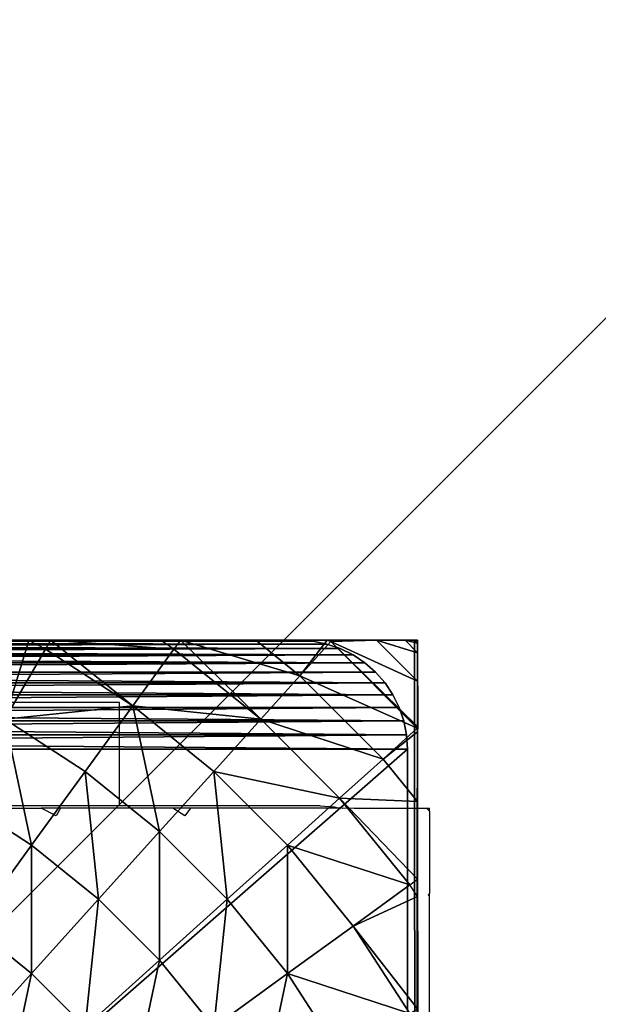
# Model space of a CAD drawing. Units: inches. Extents: x -155 to 706, y -79 to 644.
# Drawn here: x 474 to 477, y 149 to 153 of the extents above; entities that cross this region are included whole.
import ezdxf

# ---------------------------------------------------------------- set-up
doc = ezdxf.new("R2010")
doc.units = ezdxf.units.IN
doc.header["$MEASUREMENT"] = 0
doc.layers.get('0').update_dxf_attribs({"true_color": 0xffffff})
for name, color, linetype, true_color in [('element', 7, 'Continuous', 0xcc6600), ('foundations', 7, 'Continuous', 0x9fa3a3), ('kapsle', 7, 'Continuous', 0xffffff), ('konstrukcja', 7, 'Continuous', 0xd3d2ce)]:
    doc.layers.add(name, color=color, linetype=linetype, true_color=true_color)
doc.layers.add('strefa', color=40, linetype='Continuous')

# ---------------------------------------------------------------- blocks, each defined once
blk = doc.blocks.new('nak_adka_na_profil')
at = {"color": 18, "true_color": 0x000000}
mesh = blk.add_polyface(dxfattribs=at)
corners = [(15.6222, 14.935, 6.2461), (7.6982, 14.935, 5.656), (15.6658, 14.935, 5.656), (7.679, 14.935, 5.656), (7.7009, 14.935, 6.0741), (7.7664, 14.935, 6.4876), (15.4914, 14.935, 6.8307), (7.8748, 14.935, 6.8921), (15.2859, 14.935, 7.3737), (8.0248, 14.935, 7.2829), (8.2149, 14.935, 7.656), (15.2807, 14.935, 7.3859), (15.2723, 14.9361, 7.4025), (15.2651, 14.935, 7.4165), (15.1431, 14.935, 7.656), (14.9151, 14.935, 8.0071), (8.4429, 14.935, 8.0071), (14.6516, 14.935, 8.3325), (8.7064, 14.935, 8.3325), (9.0025, 14.935, 8.6286), (14.4983, 14.935, 8.4825), (14.3555, 14.935, 8.6286), (14.0301, 14.935, 8.8921), (9.3279, 14.935, 8.8921), (9.679, 14.935, 9.1201), (13.8939, 14.9341, 8.9796), (13.679, 14.935, 9.1201), (13.3059, 14.935, 9.3102), (10.0521, 14.935, 9.3102), (12.9667, 14.934, 9.4396), (10.4429, 14.935, 9.4602), (12.9151, 14.935, 9.4602), (12.5106, 14.935, 9.5686), (10.8474, 14.935, 9.5686), (12.0971, 14.935, 9.6341), (11.2609, 14.935, 9.6341), (11.679, 14.935, 9.656)]
mesh.append_faces([[corners[k] for k in face] for face in [(0, 1, 2), (35, 34, 36)]], dxfattribs={"vtx0": -1, "color": 18})
mesh.append_faces([[corners[k] for k in face] for face in [(1, 0, 3), (3, 0, 4), (4, 0, 5), (5, 6, 7), (7, 8, 9), (9, 8, 10), (10, 15, 16), (16, 17, 18), (18, 17, 19), (19, 22, 23), (23, 22, 24), (24, 27, 28), (28, 29, 30), (30, 32, 33), (33, 34, 35)]], dxfattribs={"vtx0": -1, "vtx1": -1, "color": 18})
mesh.append_faces([[corners[k] for k in face] for face in [(5, 0, 6), (7, 6, 8), (10, 8, 11), (10, 11, 12), (10, 12, 13), (10, 13, 14), (10, 14, 15), (16, 15, 17), (19, 17, 20), (19, 20, 21), (19, 21, 22), (24, 22, 25), (24, 25, 26), (24, 26, 27), (28, 27, 29), (30, 29, 31), (30, 31, 32), (33, 32, 34)]], dxfattribs={"vtx0": -1, "vtx2": -1, "color": 18})
mesh = blk.add_polyface()
corners = [(7.6931, 6.935, 5.656), (7.679, 14.9158, 5.656), (7.679, 6.9491, 5.656), (7.6982, 14.935, 5.656), (15.6709, 6.935, 5.656), (15.6658, 14.935, 5.656), (15.679, 14.9218, 5.656), (15.679, 6.9429, 5.656)]
mesh.append_faces([[corners[k] for k in face] for face in [(0, 1, 2), (6, 4, 7)]], dxfattribs={"vtx0": -1})
mesh.append_faces([[corners[k] for k in face] for face in [(1, 0, 3), (3, 4, 5), (5, 4, 6)]], dxfattribs={"vtx0": -1, "vtx1": -1})
mesh.append_faces([[corners[k] for k in face] for face in [(3, 0, 4)]], dxfattribs={"vtx0": -1, "vtx2": -1})
mesh = blk.add_polyface(dxfattribs=at)
corners = [(13.4641, 14.935, 9.2181), (13.8939, 14.9341, 8.9796), (13.8901, 14.935, 8.9789), (13.7833, 14.5719, 9.4389), (13.9695, 14.8945, 8.9789), (13.3913, 14.7716, 9.4389)]
mesh.append_faces([[corners[k] for k in face] for face in [(0, 1, 2), (1, 3, 4), (3, 0, 5)]], dxfattribs={"vtx0": -1, "color": 18})
mesh.append_faces([[corners[k] for k in face] for face in [(3, 1, 0)]], dxfattribs={"vtx0": -1, "vtx1": -1, "vtx2": -1, "color": 18})
mesh = blk.add_polyface(dxfattribs=at)
corners = [(13.7833, 14.5719, 9.4389), (14.3711, 14.6337, 8.9789), (13.9695, 14.8945, 8.9789), (14.1522, 14.3323, 9.4389)]
mesh.append_faces([[corners[k] for k in face] for face in [(0, 1, 2), (1, 0, 3)]], dxfattribs={"vtx0": -1, "color": 18})
mesh = blk.add_polyface(dxfattribs=at)
corners = [(13.9929, 14.935, 8.9069), (14.5606, 14.8945, 8.4825), (14.4983, 14.935, 8.4825), (14.3711, 14.6337, 8.9789), (13.9695, 14.8945, 8.9789)]
mesh.append_faces([[corners[k] for k in face] for face in [(0, 1, 2), (3, 0, 4)]], dxfattribs={"vtx0": -1, "color": 18})
mesh.append_faces([[corners[k] for k in face] for face in [(1, 0, 3)]], dxfattribs={"vtx0": -1, "vtx1": -1, "color": 18})
mesh = blk.add_polyface(dxfattribs=at)
corners = [(14.3711, 14.6337, 8.9789), (14.959, 14.5719, 8.4825), (14.5606, 14.8945, 8.4825), (14.7433, 14.3323, 8.9789)]
mesh.append_faces([[corners[k] for k in face] for face in [(0, 1, 2), (1, 0, 3)]], dxfattribs={"vtx0": -1, "color": 18})
mesh = blk.add_polyface(dxfattribs=at)
corners = [(14.59, 14.935, 8.3843), (15.1388, 14.7716, 7.9551), (14.9371, 14.935, 7.9551), (14.959, 14.5719, 8.4825), (14.5606, 14.8945, 8.4825)]
mesh.append_faces([[corners[k] for k in face] for face in [(0, 1, 2), (3, 0, 4)]], dxfattribs={"vtx0": -1, "color": 18})
mesh.append_faces([[corners[k] for k in face] for face in [(1, 0, 3)]], dxfattribs={"vtx0": -1, "vtx1": -1, "color": 18})
mesh = blk.add_polyface(dxfattribs=at)
corners = [(15.2651, 14.935, 7.4165), (15.2808, 14.9293, 7.4025), (15.2723, 14.9361, 7.4025), (15.1388, 14.7716, 7.9551), (14.9371, 14.935, 7.9551)]
mesh.append_faces([[corners[k] for k in face] for face in [(0, 1, 2), (3, 0, 4)]], dxfattribs={"vtx0": -1, "color": 18})
mesh.append_faces([[corners[k] for k in face] for face in [(1, 0, 3)]], dxfattribs={"vtx0": -1, "vtx1": -1, "color": 18})
mesh = blk.add_polyface(dxfattribs=at)
corners = [(15.6788, 14.5312, 7.4025), (15.1388, 14.7716, 7.9551), (15.5212, 14.3893, 7.9551), (15.2808, 14.9293, 7.4025)]
mesh.append_faces([[corners[k] for k in face] for face in [(0, 1, 2), (1, 0, 3)]], dxfattribs={"vtx0": -1, "color": 18})
mesh = blk.add_polyface(dxfattribs=at)
corners = [(15.6806, 14.5328, 7.3936), (15.2808, 14.9293, 7.4025), (15.6788, 14.5312, 7.4025), (15.679, 14.539, 7.3815), (15.679, 14.7474, 6.8307), (15.4914, 14.935, 6.8307), (15.2859, 14.935, 7.3737)]
mesh.append_faces([[corners[k] for k in face] for face in [(0, 1, 2), (1, 5, 6)]], dxfattribs={"vtx0": -1, "color": 18})
mesh.append_faces([[corners[k] for k in face] for face in [(1, 0, 3), (1, 3, 4), (1, 4, 5)]], dxfattribs={"vtx0": -1, "vtx2": -1, "color": 18})
mesh = blk.add_polyface(dxfattribs=at)
corners = [(15.6571, 14.935, 6.0741), (15.6658, 14.935, 5.656), (15.679, 14.935, 5.656), (15.6222, 14.935, 6.2461), (15.5916, 14.935, 6.4876), (15.4914, 14.935, 6.8307), (15.4832, 14.935, 6.8921), (15.2859, 14.935, 7.3737), (15.3332, 14.935, 7.2829)]
mesh.append_faces([[corners[k] for k in face] for face in [(0, 1, 2), (7, 6, 8)]], dxfattribs={"vtx0": -1, "color": 18})
mesh.append_faces([[corners[k] for k in face] for face in [(1, 0, 3), (3, 4, 5), (5, 6, 7)]], dxfattribs={"vtx0": -1, "vtx1": -1, "color": 18})
mesh.append_faces([[corners[k] for k in face] for face in [(3, 0, 4), (5, 4, 6)]], dxfattribs={"vtx0": -1, "vtx2": -1, "color": 18})
mesh = blk.add_polyface(dxfattribs=at)
corners = [(15.4914, 14.935, 6.8307), (15.679, 14.8782, 6.2461), (15.6222, 14.935, 6.2461), (15.679, 14.7474, 6.8307)]
mesh.append_faces([[corners[k] for k in face] for face in [(0, 1, 2), (1, 0, 3)]], dxfattribs={"vtx0": -1, "color": 18})
mesh = blk.add_polyface(dxfattribs=at)
corners = [(15.6222, 14.935, 6.2461), (15.679, 14.9218, 5.656), (15.6658, 14.935, 5.656), (15.679, 14.8782, 6.2461)]
mesh.append_faces([[corners[k] for k in face] for face in [(0, 1, 2), (1, 0, 3)]], dxfattribs={"vtx0": -1, "color": 18})
mesh = blk.add_polyface(dxfattribs=at)
corners = [(15.679, 14.5892, 7.2829), (15.679, 14.7474, 6.8307), (15.679, 14.539, 7.3815), (15.679, 14.7392, 6.8921), (15.679, 14.8476, 6.4876), (15.679, 14.8782, 6.2461), (15.679, 14.9131, 6.0741), (15.679, 14.9218, 5.656), (15.679, 14.935, 5.656)]
mesh.append_faces([[corners[k] for k in face] for face in [(0, 1, 2), (7, 6, 8)]], dxfattribs={"vtx0": -1, "color": 18})
mesh.append_faces([[corners[k] for k in face] for face in [(1, 4, 5), (5, 6, 7)]], dxfattribs={"vtx0": -1, "vtx1": -1, "color": 18})
mesh.append_faces([[corners[k] for k in face] for face in [(1, 0, 3), (1, 3, 4), (5, 4, 6)]], dxfattribs={"vtx0": -1, "vtx2": -1, "color": 18})
mesh = blk.add_polyface(dxfattribs=at)
corners = [(15.679, 6.9868, 6.2461), (15.679, 14.9218, 5.656), (15.679, 6.9429, 5.656), (15.679, 7.1175, 6.8307), (15.679, 7.3113, 7.3427), (15.679, 7.3816, 7.4807), (15.679, 7.6705, 7.9551), (15.679, 8.0285, 8.3978), (15.679, 8.0397, 8.4098), (15.6798, 8.1108, 8.482), (15.679, 8.1375, 8.5076), (15.679, 8.6248, 8.9168), (15.679, 8.6606, 8.9419), (15.6811, 8.7176, 8.9789), (15.679, 8.7439, 8.996), (15.679, 9.1529, 9.2256), (15.679, 9.5747, 9.4125), (15.682, 9.6328, 9.4348), (15.6814, 9.6435, 9.4389), (15.679, 9.6622, 9.4461), (15.679, 10.0829, 9.5552), (15.679, 10.5124, 9.6224), (15.679, 10.9325, 9.6444), (15.679, 11.3526, 9.6224), (15.679, 11.782, 9.5552), (15.679, 12.2184, 9.4421), (15.68, 12.2265, 9.4389), (15.6804, 12.2306, 9.4374), (15.679, 12.2573, 9.4271), (15.679, 12.712, 9.2256), (15.679, 13.1514, 8.9789), (15.679, 13.2401, 8.9168), (15.679, 13.7573, 8.4825), (15.679, 13.8364, 8.3978), (15.679, 14.1944, 7.9551), (15.679, 14.5144, 7.4297), (15.6812, 14.5283, 7.4025), (15.6806, 14.5328, 7.3936), (15.679, 14.539, 7.3815), (15.679, 14.7474, 6.8307), (15.679, 14.8782, 6.2461)]
mesh.append_faces([[corners[k] for k in face] for face in [(0, 1, 2), (1, 39, 40)]], dxfattribs={"vtx0": -1, "color": 18})
mesh.append_faces([[corners[k] for k in face] for face in [(1, 0, 3), (1, 3, 4), (1, 4, 5), (1, 5, 6), (1, 6, 7), (1, 7, 8), (1, 8, 9), (1, 9, 10), (1, 10, 11), (1, 11, 12), (1, 12, 13), (1, 13, 14), (1, 14, 15), (1, 15, 16), (1, 16, 17), (1, 17, 18), (1, 18, 19), (1, 19, 20), (1, 20, 21), (1, 21, 22), (1, 22, 23), (1, 23, 24), (1, 24, 25), (1, 25, 26), (1, 26, 27), (1, 27, 28), (1, 28, 29), (1, 29, 30), (1, 30, 31), (1, 31, 32), (1, 32, 33), (1, 33, 34), (1, 34, 35), (1, 35, 36), (1, 36, 37), (1, 37, 38), (1, 38, 39)]], dxfattribs={"vtx0": -1, "vtx2": -1, "color": 18})
mesh = blk.add_polyface(dxfattribs=at)
corners = [(15.5212, 14.3893, 7.9551), (14.959, 14.5719, 8.4825), (15.3215, 14.2094, 8.4825), (15.1388, 14.7716, 7.9551)]
mesh.append_faces([[corners[k] for k in face] for face in [(0, 1, 2), (1, 0, 3)]], dxfattribs={"vtx0": -1, "color": 18})
mesh = blk.add_polyface(dxfattribs=at)
corners = [(14.494, 14.0555, 9.4389), (14.3711, 14.6337, 8.9789), (14.1522, 14.3323, 9.4389), (14.7433, 14.3323, 8.9789)]
mesh.append_faces([[corners[k] for k in face] for face in [(0, 1, 2), (1, 0, 3)]], dxfattribs={"vtx0": -1, "color": 18})
mesh = blk.add_polyface(dxfattribs=at)
corners = [(13.9062, 13.9937, 9.8575), (13.7833, 14.5719, 9.4389), (13.574, 14.2094, 9.8575), (14.1522, 14.3323, 9.4389)]
mesh.append_faces([[corners[k] for k in face] for face in [(0, 1, 2), (1, 0, 3)]], dxfattribs={"vtx0": -1, "color": 18})
mesh = blk.add_polyface(dxfattribs=at)
corners = [(15.3215, 14.2094, 8.4825), (14.7433, 14.3323, 8.9789), (15.0819, 13.9937, 8.9789), (14.959, 14.5719, 8.4825)]
mesh.append_faces([[corners[k] for k in face] for face in [(0, 1, 2), (1, 0, 3)]], dxfattribs={"vtx0": -1, "color": 18})
mesh = blk.add_polyface(dxfattribs=at)
corners = [(15.679, 14.5144, 7.4297), (15.5212, 14.3893, 7.9551), (15.679, 14.1944, 7.9551), (15.6788, 14.5312, 7.4025), (15.6812, 14.5283, 7.4025)]
mesh.append_faces([[corners[k] for k in face] for face in [(0, 1, 2), (3, 0, 4)]], dxfattribs={"vtx0": -1, "color": 18})
mesh.append_faces([[corners[k] for k in face] for face in [(1, 0, 3)]], dxfattribs={"vtx0": -1, "vtx1": -1, "color": 18})
mesh = blk.add_polyface(dxfattribs=at)
corners = [(15.679, 13.9076, 8.3325), (15.679, 13.8364, 8.3978), (15.679, 13.7573, 8.4825), (15.679, 14.1944, 7.9551), (15.679, 14.1711, 8.0071), (15.679, 14.3991, 7.656), (15.679, 14.5144, 7.4297)]
mesh.append_faces([[corners[k] for k in face] for face in [(0, 1, 2), (3, 5, 6)]], dxfattribs={"vtx0": -1, "color": 18})
mesh.append_faces([[corners[k] for k in face] for face in [(1, 0, 3)]], dxfattribs={"vtx0": -1, "vtx1": -1, "color": 18})
mesh.append_faces([[corners[k] for k in face] for face in [(3, 0, 4), (3, 4, 5)]], dxfattribs={"vtx0": -1, "vtx2": -1, "color": 18})
mesh = blk.add_polyface(dxfattribs=at)
corners = [(15.679, 13.8364, 8.3978), (15.3215, 14.2094, 8.4825), (15.6441, 13.8111, 8.4825), (15.679, 14.1944, 7.9551), (15.5212, 14.3893, 7.9551)]
mesh.append_faces([[corners[k] for k in face] for face in [(0, 1, 2), (1, 3, 4)]], dxfattribs={"vtx0": -1, "color": 18})
mesh.append_faces([[corners[k] for k in face] for face in [(1, 0, 3)]], dxfattribs={"vtx0": -1, "vtx2": -1, "color": 18})
mesh = blk.add_polyface(dxfattribs=at)
corners = [(14.214, 13.7445, 9.8575), (14.1522, 14.3323, 9.4389), (13.9062, 13.9937, 9.8575), (14.494, 14.0555, 9.4389)]
mesh.append_faces([[corners[k] for k in face] for face in [(0, 1, 2), (1, 0, 3)]], dxfattribs={"vtx0": -1, "color": 18})
mesh = blk.add_polyface(dxfattribs=at)
corners = [(14.8051, 13.7445, 9.4389), (14.7433, 14.3323, 8.9789), (14.494, 14.0555, 9.4389), (15.0819, 13.9937, 8.9789)]
mesh.append_faces([[corners[k] for k in face] for face in [(0, 1, 2), (1, 0, 3)]], dxfattribs={"vtx0": -1, "color": 18})
mesh = blk.add_polyface(dxfattribs=at)
corners = [(13.6358, 13.6216, 10.23), (13.574, 14.2094, 9.8575), (13.344, 13.8111, 10.23), (13.9062, 13.9937, 9.8575)]
mesh.append_faces([[corners[k] for k in face] for face in [(0, 1, 2), (1, 0, 3)]], dxfattribs={"vtx0": -1, "color": 18})
mesh = blk.add_polyface(dxfattribs=at)
corners = [(15.6441, 13.8111, 8.4825), (15.0819, 13.9937, 8.9789), (15.3833, 13.6216, 8.9789), (15.3215, 14.2094, 8.4825)]
mesh.append_faces([[corners[k] for k in face] for face in [(0, 1, 2), (1, 0, 3)]], dxfattribs={"vtx0": -1, "color": 18})
mesh = blk.add_polyface(dxfattribs=at)
corners = [(14.494, 13.4644, 9.8575), (14.494, 14.0555, 9.4389), (14.214, 13.7445, 9.8575), (14.8051, 13.7445, 9.4389)]
mesh.append_faces([[corners[k] for k in face] for face in [(0, 1, 2), (1, 0, 3)]], dxfattribs={"vtx0": -1, "color": 18})
mesh = blk.add_polyface(dxfattribs=at)
corners = [(13.9062, 13.4026, 10.23), (13.9062, 13.9937, 9.8575), (13.6358, 13.6216, 10.23), (14.214, 13.7445, 9.8575)]
mesh.append_faces([[corners[k] for k in face] for face in [(0, 1, 2), (1, 0, 3)]], dxfattribs={"vtx0": -1, "color": 18})
mesh = blk.add_polyface(dxfattribs=at)
corners = [(15.0819, 13.4026, 9.4389), (15.0819, 13.9937, 8.9789), (14.8051, 13.7445, 9.4389), (15.3833, 13.6216, 8.9789)]
mesh.append_faces([[corners[k] for k in face] for face in [(0, 1, 2), (1, 0, 3)]], dxfattribs={"vtx0": -1, "color": 18})
mesh = blk.add_polyface(dxfattribs=at)
corners = [(15.679, 13.2401, 8.9168), (15.3833, 13.6216, 8.9789), (15.6441, 13.22, 8.9789), (15.679, 13.7573, 8.4825), (15.6441, 13.8111, 8.4825)]
mesh.append_faces([[corners[k] for k in face] for face in [(0, 1, 2), (1, 3, 4)]], dxfattribs={"vtx0": -1, "color": 18})
mesh.append_faces([[corners[k] for k in face] for face in [(1, 0, 3)]], dxfattribs={"vtx0": -1, "vtx2": -1, "color": 18})
mesh = blk.add_polyface(dxfattribs=at)
corners = [(14.1522, 13.1566, 10.23), (14.214, 13.7445, 9.8575), (13.9062, 13.4026, 10.23), (14.494, 13.4644, 9.8575)]
mesh.append_faces([[corners[k] for k in face] for face in [(0, 1, 2), (1, 0, 3)]], dxfattribs={"vtx0": -1, "color": 18})
mesh = blk.add_polyface(dxfattribs=at)
corners = [(14.7433, 13.1566, 9.8575), (14.8051, 13.7445, 9.4389), (14.494, 13.4644, 9.8575), (15.0819, 13.4026, 9.4389)]
mesh.append_faces([[corners[k] for k in face] for face in [(0, 1, 2), (1, 0, 3)]], dxfattribs={"vtx0": -1, "color": 18})
mesh = blk.add_polyface(dxfattribs=at)
corners = [(15.679, 13.2861, 8.8921), (15.679, 13.2401, 8.9168), (15.679, 13.1514, 8.9789), (15.679, 13.7573, 8.4825), (15.679, 13.6115, 8.6286)]
mesh.append_faces([[corners[k] for k in face] for face in [(0, 1, 2), (3, 0, 4)]], dxfattribs={"vtx0": -1, "color": 18})
mesh.append_faces([[corners[k] for k in face] for face in [(1, 0, 3)]], dxfattribs={"vtx0": -1, "vtx1": -1, "color": 18})
mesh = blk.add_polyface(dxfattribs=at)
corners = [(13.574, 13.0337, 10.5524), (13.6358, 13.6216, 10.23), (13.344, 13.22, 10.5524), (13.9062, 13.4026, 10.23)]
mesh.append_faces([[corners[k] for k in face] for face in [(0, 1, 2), (1, 0, 3)]], dxfattribs={"vtx0": -1, "color": 18})
mesh = blk.add_polyface(dxfattribs=at)
corners = [(15.6441, 13.22, 8.9789), (15.0819, 13.4026, 9.4389), (15.3215, 13.0337, 9.4389), (15.3833, 13.6216, 8.9789)]
mesh.append_faces([[corners[k] for k in face] for face in [(0, 1, 2), (1, 0, 3)]], dxfattribs={"vtx0": -1, "color": 18})
mesh = blk.add_polyface(dxfattribs=at)
corners = [(14.3711, 12.8862, 10.23), (14.494, 13.4644, 9.8575), (14.1522, 13.1566, 10.23), (14.7433, 13.1566, 9.8575)]
mesh.append_faces([[corners[k] for k in face] for face in [(0, 1, 2), (1, 0, 3)]], dxfattribs={"vtx0": -1, "color": 18})
mesh = blk.add_polyface(dxfattribs=at)
corners = [(13.7833, 12.8244, 10.5524), (13.9062, 13.4026, 10.23), (13.574, 13.0337, 10.5524), (14.1522, 13.1566, 10.23)]
mesh.append_faces([[corners[k] for k in face] for face in [(0, 1, 2), (1, 0, 3)]], dxfattribs={"vtx0": -1, "color": 18})
mesh = blk.add_polyface(dxfattribs=at)
corners = [(14.959, 12.8244, 9.8575), (15.0819, 13.4026, 9.4389), (14.7433, 13.1566, 9.8575), (15.3215, 13.0337, 9.4389)]
mesh.append_faces([[corners[k] for k in face] for face in [(0, 1, 2), (1, 0, 3)]], dxfattribs={"vtx0": -1, "color": 18})
blk = doc.blocks.new('Group_77')
at = {"color": 251, "true_color": 0x565656}
mesh = blk.add_polyface(dxfattribs=at)
corners = [(40, 40), (0, 0), (0, 40), (40, 0)]
mesh.append_faces([[corners[k] for k in face] for face in [(0, 1, 2), (1, 0, 3)]], dxfattribs={"vtx0": -1, "color": 251})
mesh = blk.add_polyface(dxfattribs=at)
corners = [(28.3021, 11.6979, 35), (11.6979, 28.3021, 35), (11.6979, 11.6979, 35), (28.3021, 28.3021, 35)]
mesh.append_faces([[corners[k] for k in face] for face in [(0, 1, 2), (1, 0, 3)]], dxfattribs={"vtx0": -1, "color": 251})
blk = doc.blocks.new('Difference_6')
at = {"color": 254, "true_color": 0xe2e2e2}
mesh = blk.add_polyface(dxfattribs=at)
corners = [(0.0043, 7.5653), (0, 0.5), (0, 7.5), (0.0043, 0.4347), (0.017, 7.6294), (0.017, 0.3706), (0.0381, 7.6913), (0.0381, 0.3087), (0.067, 7.75), (0.067, 0.25), (0.1033, 7.8044), (0.1033, 0.1956), (0.1464, 0.1464), (0.1464, 7.8536), (0.1956, 0.1033), (0.1956, 7.8967), (0.25, 7.933), (0.25, 0.067), (0.3087, 7.9619), (0.3087, 0.0381), (0.3706, 0.017), (0.3706, 7.983), (0.4347, 7.9957), (0.4347, 0.0043), (0.5, 8), (0.5, 0), (7.5, 8), (7.5, 0), (7.5653, 7.9957), (7.5653, 0.0043), (7.6294, 7.983), (7.6294, 0.017), (7.6913, 7.9619), (7.6913, 0.0381), (7.75, 0.067), (7.75, 7.933), (7.8044, 7.8967), (7.8044, 0.1033), (7.8536, 7.8536), (7.8536, 0.1464), (7.8967, 0.1956), (7.8967, 7.8044), (7.933, 7.75), (7.933, 0.25), (7.9619, 7.6913), (7.9619, 0.3087), (7.983, 7.6294), (7.983, 0.3706), (7.9957, 7.5653), (7.9957, 0.4347), (8, 7.5), (8, 0.5)]
mesh.append_faces([[corners[k] for k in face] for face in [(0, 1, 2), (49, 50, 51)]], dxfattribs={"vtx0": -1, "color": 254})
mesh.append_faces([[corners[k] for k in face] for face in [(1, 0, 3), (3, 4, 5), (5, 6, 7), (7, 8, 9), (9, 10, 11), (11, 10, 12), (12, 13, 14), (14, 16, 17), (17, 18, 19), (19, 18, 20), (20, 22, 23), (23, 24, 25), (25, 26, 27), (27, 28, 29), (29, 30, 31), (31, 32, 33), (33, 32, 34), (34, 36, 37), (37, 38, 39), (39, 38, 40), (40, 42, 43), (43, 44, 45), (45, 46, 47), (47, 48, 49)]], dxfattribs={"vtx0": -1, "vtx1": -1, "color": 254})
mesh.append_faces([[corners[k] for k in face] for face in [(3, 0, 4), (5, 4, 6), (7, 6, 8), (9, 8, 10), (12, 10, 13), (14, 13, 15), (14, 15, 16), (17, 16, 18), (20, 18, 21), (20, 21, 22), (23, 22, 24), (25, 24, 26), (27, 26, 28), (29, 28, 30), (31, 30, 32), (34, 32, 35), (34, 35, 36), (37, 36, 38), (40, 38, 41), (40, 41, 42), (43, 42, 44), (45, 44, 46), (47, 46, 48), (49, 48, 50)]], dxfattribs={"vtx0": -1, "vtx2": -1, "color": 254})
mesh = blk.add_polyface(dxfattribs=at)
corners = [(8, 7.5), (8, 0.5, 170.1557), (8, 0.5), (8, 7.5, 170.1557)]
mesh.append_faces([[corners[k] for k in face] for face in [(0, 1, 2), (1, 0, 3)]], dxfattribs={"vtx0": -1, "color": 254})
mesh = blk.add_polyface(dxfattribs=at)
corners = [(7.9957, 0.4347), (8, 0.5, 170.1557), (7.9957, 0.4347, 170.1557), (8, 0.5)]
mesh.append_faces([[corners[k] for k in face] for face in [(0, 1, 2), (1, 0, 3)]], dxfattribs={"vtx0": -1, "color": 254})
mesh = blk.add_polyface(dxfattribs=at)
corners = [(7.9957, 0.4347), (7.983, 0.3706, 170.1557), (7.983, 0.3706), (7.9957, 0.4347, 170.1557)]
mesh.append_faces([[corners[k] for k in face] for face in [(0, 1, 2), (1, 0, 3)]], dxfattribs={"vtx0": -1, "color": 254})
mesh = blk.add_polyface(dxfattribs=at)
corners = [(7.9619, 0.3087), (7.983, 0.3706, 170.1557), (7.9619, 0.3087, 170.1557), (7.983, 0.3706)]
mesh.append_faces([[corners[k] for k in face] for face in [(0, 1, 2), (1, 0, 3)]], dxfattribs={"vtx0": -1, "color": 254})
mesh = blk.add_polyface(dxfattribs=at)
corners = [(7.9619, 0.3087), (7.933, 0.25, 170.1557), (7.933, 0.25), (7.9619, 0.3087, 170.1557)]
mesh.append_faces([[corners[k] for k in face] for face in [(0, 1, 2), (1, 0, 3)]], dxfattribs={"vtx0": -1, "color": 254})
mesh = blk.add_polyface(dxfattribs=at)
corners = [(7.8967, 0.1956), (7.933, 0.25, 170.1557), (7.8967, 0.1956, 170.1557), (7.933, 0.25)]
mesh.append_faces([[corners[k] for k in face] for face in [(0, 1, 2), (1, 0, 3)]], dxfattribs={"vtx0": -1, "color": 254})
mesh = blk.add_polyface(dxfattribs=at)
corners = [(7.8536, 0.1464), (7.8967, 0.1956, 170.1557), (7.8536, 0.1464, 170.1557), (7.8967, 0.1956)]
mesh.append_faces([[corners[k] for k in face] for face in [(0, 1, 2), (1, 0, 3)]], dxfattribs={"vtx0": -1, "color": 254})
mesh = blk.add_polyface(dxfattribs=at)
corners = [(7.8536, 0.1464, 170.1557), (7.8044, 0.1033), (7.8536, 0.1464), (7.8044, 0.1033, 170.1557)]
mesh.append_faces([[corners[k] for k in face] for face in [(0, 1, 2), (1, 0, 3)]], dxfattribs={"vtx0": -1, "color": 254})
mesh = blk.add_polyface(dxfattribs=at)
corners = [(7.8044, 0.1033, 170.1557), (7.75, 0.067), (7.8044, 0.1033), (7.75, 0.067, 170.1557)]
mesh.append_faces([[corners[k] for k in face] for face in [(0, 1, 2), (1, 0, 3)]], dxfattribs={"vtx0": -1, "color": 254})
mesh = blk.add_polyface(dxfattribs=at)
corners = [(7.75, 0.067, 170.1557), (7.6913, 0.0381), (7.75, 0.067), (7.6913, 0.0381, 170.1557)]
mesh.append_faces([[corners[k] for k in face] for face in [(0, 1, 2), (1, 0, 3)]], dxfattribs={"vtx0": -1, "color": 254})
mesh = blk.add_polyface(dxfattribs=at)
corners = [(7.5, 0, 170.1557), (0.5, 0), (7.5, 0), (0.5, 0, 170.1557)]
mesh.append_faces([[corners[k] for k in face] for face in [(0, 1, 2), (1, 0, 3)]], dxfattribs={"vtx0": -1, "color": 254})
mesh = blk.add_polyface(dxfattribs=at)
corners = [(7.5653, 0.0043, 170.1557), (7.5, 0), (7.5653, 0.0043), (7.5, 0, 170.1557)]
mesh.append_faces([[corners[k] for k in face] for face in [(0, 1, 2), (1, 0, 3)]], dxfattribs={"vtx0": -1, "color": 254})
mesh = blk.add_polyface(dxfattribs=at)
corners = [(7.6294, 0.017, 170.1557), (7.5653, 0.0043), (7.6294, 0.017), (7.5653, 0.0043, 170.1557)]
mesh.append_faces([[corners[k] for k in face] for face in [(0, 1, 2), (1, 0, 3)]], dxfattribs={"vtx0": -1, "color": 254})
mesh = blk.add_polyface(dxfattribs=at)
corners = [(7.6913, 0.0381, 170.1557), (7.6294, 0.017), (7.6913, 0.0381), (7.6294, 0.017, 170.1557)]
mesh.append_faces([[corners[k] for k in face] for face in [(0, 1, 2), (1, 0, 3)]], dxfattribs={"vtx0": -1, "color": 254})
at = {"layer": 'element'}
mesh = blk.add_polyface(dxfattribs=at)
corners = [(0, 0.5, 170.1557), (0.0043, 7.5653, 170.1557), (0, 7.5, 170.1557), (0.0043, 0.4347, 170.1557), (0.017, 0.3706, 170.1557), (0.017, 7.6294, 170.1557), (0.0381, 7.6913, 170.1557), (0.0381, 0.3087, 170.1557), (0.067, 0.25, 170.1557), (0.067, 7.75, 170.1557), (0.1033, 0.1956, 170.1557), (0.1033, 7.8044, 170.1557), (0.1464, 0.1464, 170.1557), (0.1464, 7.8536, 170.1557), (0.1956, 0.1033, 170.1557), (0.1956, 7.8967, 170.1557), (0.25, 0.067, 170.1557), (0.25, 7.933, 170.1557), (0.3087, 0.0381, 170.1557), (0.3087, 7.9619, 170.1557), (0.3706, 0.017, 170.1557), (0.3706, 7.983, 170.1557), (0.4347, 0.0043, 170.1557), (0.4347, 7.9957, 170.1557), (0.5, 0, 170.1557), (0.5, 8, 170.1557), (7.5, 0, 170.1557), (7.5, 8, 170.1557), (7.5653, 0.0043, 170.1557), (7.5653, 7.9957, 170.1557), (7.6294, 0.017, 170.1557), (7.6294, 7.983, 170.1557), (7.6913, 0.0381, 170.1557), (7.6913, 7.9619, 170.1557), (7.75, 0.067, 170.1557), (7.75, 7.933, 170.1557), (7.8044, 0.1033, 170.1557), (7.8044, 7.8967, 170.1557), (7.8536, 0.1464, 170.1557), (7.8536, 7.8536, 170.1557), (7.8967, 0.1956, 170.1557), (7.8967, 7.8044, 170.1557), (7.933, 0.25, 170.1557), (7.933, 7.75, 170.1557), (7.9619, 0.3087, 170.1557), (7.9619, 7.6913, 170.1557), (7.983, 0.3706, 170.1557), (7.983, 7.6294, 170.1557), (7.9957, 7.5653, 170.1557), (7.9957, 0.4347, 170.1557), (8, 0.5, 170.1557), (8, 7.5, 170.1557)]
mesh.append_faces([[corners[k] for k in face] for face in [(0, 1, 2), (48, 50, 51)]], dxfattribs={"vtx0": -1})
mesh.append_faces([[corners[k] for k in face] for face in [(1, 4, 5), (5, 4, 6), (6, 8, 9), (9, 10, 11), (11, 12, 13), (13, 14, 15), (15, 16, 17), (17, 18, 19), (19, 20, 21), (21, 22, 23), (23, 24, 25), (25, 26, 27), (27, 28, 29), (29, 30, 31), (31, 32, 33), (33, 34, 35), (35, 36, 37), (37, 38, 39), (39, 40, 41), (41, 42, 43), (43, 44, 45), (45, 46, 47), (47, 46, 48)]], dxfattribs={"vtx0": -1, "vtx1": -1})
mesh.append_faces([[corners[k] for k in face] for face in [(1, 0, 3), (1, 3, 4), (6, 4, 7), (6, 7, 8), (9, 8, 10), (11, 10, 12), (13, 12, 14), (15, 14, 16), (17, 16, 18), (19, 18, 20), (21, 20, 22), (23, 22, 24), (25, 24, 26), (27, 26, 28), (29, 28, 30), (31, 30, 32), (33, 32, 34), (35, 34, 36), (37, 36, 38), (39, 38, 40), (41, 40, 42), (43, 42, 44), (45, 44, 46), (48, 46, 49), (48, 49, 50)]], dxfattribs={"vtx0": -1, "vtx2": -1})
blk = doc.blocks.new('0413')
for p, q in [((157.99, -115.703), (157.3581, -115.703)), ((157.99, -116.1777), (157.99, -115.703)), ((157.99, -116.1777), (153.04, -116.1777)), ((156.7242, -116.1877), (157.63, -116.1877)), ((157.7199, -116.1877), (157.63, -116.1877)), ((157.6995, -116.223), (157.63, -116.1877)), ((157.7199, -116.1877), (157.6995, -116.223)), ((158.2361, -116.1877), (157.7199, -116.1877)), ((158.912, -116.1777), (157.99, -116.1777)), ((158.3163, -116.1877), (158.2361, -116.1877)), ((158.2906, -116.223), (158.2361, -116.1877)), ((158.3163, -116.1877), (158.2906, -116.223)), ((159, -116.1877), (158.3163, -116.1877)), ((158.912, -116.1777), (158.9772, -116.1819)), ((158.9772, -116.1819), (159, -116.1877)), ((159.0033, -116.1871), (159, -116.1877)), ((159.0059, -116.1876), (159.0033, -116.1871)), ((159.0083, -116.1863), (159.0059, -116.1876)), ((159.012, -116.1868), (159.0083, -116.1863)), ((159.0148, -116.1894), (159.012, -116.1868)), ((159.0692, -116.1877), (159.0148, -116.1894)), ((159.0692, -116.1877), (159.4009, -116.1877)), ((159.4009, -116.1877), (159.415, -116.1877)), ((159.415, -116.2018), (159.4009, -116.1877)), ((159.415, -116.2018), (159.415, -116.1877)), ((159.415, -116.2018), (159.415, -116.5808)), ((159.415, -116.5808), (159.4088, -116.5864)), ((159.415, -116.5925), (159.4088, -116.5864)), ((159.415, -116.5925), (159.415, -116.5808)), ((159.415, -117.2767), (159.415, -116.5925))]:
    blk.add_line(p, q)

msp = doc.modelspace()

# ---------------------------------------------------------------- block references
at = {"layer": 'foundations', "color": 251, "true_color": 0x565656, "rotation": 270.0000000000446}
msp.add_blockref('Group_77', (452.1044, 167.0986, -64.841), dxfattribs=at)
at = {"layer": 'kapsle'}
msp.add_blockref('nak_adka_na_profil', (460.5771, 135.6996, 109.6143), dxfattribs=at)
at = {"layer": 'konstrukcja', "rotation": 90.00000000003965}
msp.add_blockref('Difference_6', (476.2108, 142.6346, -54.8854), dxfattribs=at)
at = {"layer": 'strefa'}
msp.add_blockref('0413', (316.8967, 266.0511), dxfattribs=at)

doc.saveas('drawing.dxf')
